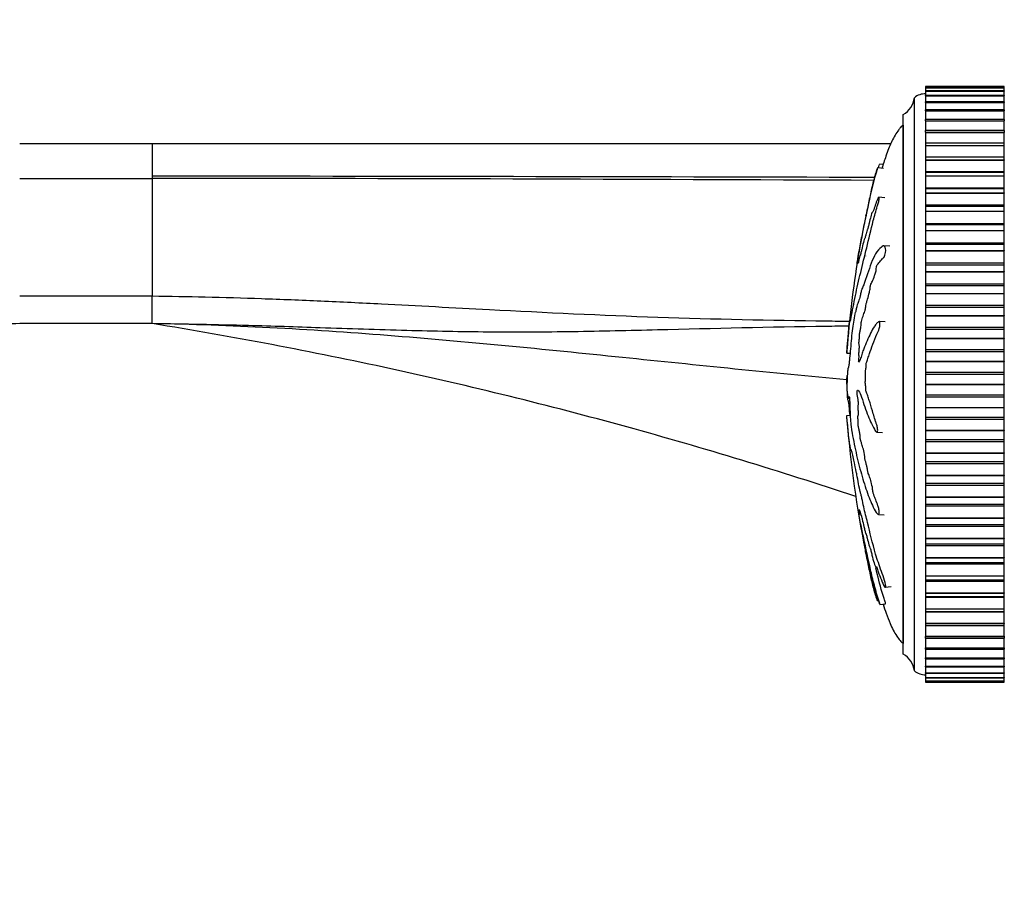
# Model space of a CAD drawing. Units: millimetres. Extents: x 0 to 1095, y 0 to 1138.
# Drawn here: x 105 to 192, y 648 to 726 of the extents above; entities that cross this region are included whole.
import ezdxf
from ezdxf import colors
from ezdxf.entities.mleader import LeaderData, LeaderLine
from ezdxf.math import Vec2, Vec3

# ---------------------------------------------------------------- set-up
doc = ezdxf.new("R2010")
doc.units = ezdxf.units.MM
doc.layers.add('DV4_Défaut', color=7, linetype='Continuous')
doc.layers.add('Défaut', color=7, linetype='Continuous')

# ---------------------------------------------------------------- blocks, each defined once
blk = doc.blocks.new('_DOT')
at = {"color": 0}
blk.add_line((0, 0), (-1, 0), dxfattribs=at)
at = {"color": 0, "const_width": 0.333}
blk.add_lwpolyline([(-0.1665, 0, 1), (0.1665, 0, 1)], format="xyb", close=True, dxfattribs=at)
blk = doc.blocks.new('SE3')
at = {"layer": 'DV4_Défaut', "color": 7, "linetype": 'Continuous'}
for p, q in [((185.269, 720.503), (185.269, 720.503)), ((185.269, 720.503), (185.269, 720.388)), ((185.269, 720.503), (192.269, 720.503)), ((185.269, 720.503), (192.269, 720.503)), ((192.269, 720.503), (185.269, 720.503)), ((185.269, 720.384), (185.269, 720.388)), ((192.269, 720.388), (185.269, 720.388)), ((185.269, 720.384), (185.269, 720.382)), ((185.269, 720.384), (192.269, 720.384)), ((185.269, 720.382), (185.269, 720.121)), ((185.269, 720.382), (192.269, 720.382)), ((192.269, 720.503), (192.269, 720.503)), ((192.269, 720.388), (192.269, 720.503)), ((192.269, 720.388), (192.269, 720.384)), ((192.269, 720.384), (192.269, 720.382)), ((192.269, 720.121), (192.269, 720.382)), ((184.269, 668.508), (184.269, 719.508)), ((185.269, 720.105), (185.269, 720.121)), ((192.269, 720.121), (185.269, 720.121)), ((185.269, 720.105), (185.269, 720.102)), ((185.269, 720.105), (192.269, 720.105)), ((185.269, 720.102), (185.269, 719.717)), ((185.269, 720.102), (192.269, 720.102)), ((185.269, 719.67), (185.269, 719.702)), ((192.269, 719.702), (185.269, 719.702)), ((185.269, 719.67), (185.269, 719.665)), ((185.269, 719.67), (192.269, 719.67)), ((185.269, 719.665), (185.269, 719.135)), ((185.269, 719.665), (192.269, 719.665)), ((192.269, 720.121), (192.269, 720.105)), ((192.269, 720.105), (192.269, 720.102)), ((192.269, 719.717), (192.269, 720.102)), ((192.269, 719.702), (192.269, 719.67)), ((192.269, 719.67), (192.269, 719.665)), ((192.269, 719.135), (192.269, 719.665)), ((185.269, 719.081), (185.269, 719.135)), ((192.269, 719.135), (185.269, 719.135)), ((185.269, 719.081), (185.269, 719.074)), ((185.269, 719.081), (192.269, 719.081)), ((185.269, 719.074), (185.269, 718.423)), ((185.269, 719.074), (192.269, 719.074)), ((192.269, 719.135), (192.269, 719.081)), ((192.269, 719.081), (192.269, 719.074)), ((192.269, 718.423), (192.269, 719.074)), ((183.269, 670.008), (183.269, 718.008)), ((185.269, 718.341), (185.269, 718.423)), ((192.269, 718.423), (185.269, 718.423)), ((185.269, 718.341), (185.269, 718.333)), ((185.269, 718.341), (192.269, 718.341)), ((185.269, 718.333), (185.269, 717.569)), ((185.269, 718.333), (192.269, 718.333)), ((192.269, 718.423), (192.269, 718.341)), ((192.269, 718.341), (192.269, 718.333)), ((192.269, 717.569), (192.269, 718.333)), ((183.259, 717.071), (183.259, 670.945)), ((183.269, 717.071), (183.259, 717.071)), ((185.269, 717.454), (185.269, 717.569)), ((192.269, 717.569), (185.269, 717.569)), ((185.269, 717.454), (185.269, 717.445)), ((185.269, 717.454), (192.269, 717.454)), ((185.269, 717.445), (185.269, 716.581)), ((185.269, 717.445), (192.269, 717.445)), ((192.269, 717.569), (192.269, 717.454)), ((192.269, 717.454), (192.269, 717.445)), ((192.269, 716.581), (192.269, 717.445)), ((185.269, 716.427), (185.269, 716.581)), ((192.269, 716.581), (185.269, 716.581)), ((185.269, 716.427), (185.269, 716.416)), ((185.269, 716.427), (192.269, 716.427)), ((185.269, 716.416), (185.269, 715.443)), ((185.269, 716.416), (192.269, 716.416)), ((192.269, 716.581), (192.269, 716.427)), ((192.269, 716.427), (192.269, 716.416)), ((192.269, 715.443), (192.269, 716.416)), ((116.439, 715.408), (104.635, 715.408)), ((182.161, 715.408), (116.439, 715.408)), ((116.439, 715.408), (116.439, 715.217)), ((116.439, 715.217), (116.439, 715.207)), ((116.439, 715.207), (116.439, 713.673)), ((185.269, 715.462), (185.269, 715.264)), ((192.269, 715.462), (185.269, 715.462)), ((185.269, 715.264), (185.269, 715.252)), ((185.269, 715.264), (192.269, 715.264)), ((185.269, 715.252), (185.269, 714.246)), ((185.269, 715.252), (192.269, 715.252)), ((192.269, 715.264), (192.269, 715.462)), ((192.269, 715.264), (192.269, 715.252)), ((192.269, 714.246), (192.269, 715.252)), ((185.269, 714.246), (185.269, 714.221)), ((185.269, 714.246), (192.269, 714.246)), ((185.269, 714.221), (185.269, 713.974)), ((192.269, 714.221), (185.269, 714.221)), ((192.269, 714.221), (192.269, 714.246)), ((192.269, 713.974), (192.269, 714.221)), ((116.439, 713.673), (116.439, 713.645)), ((116.439, 713.645), (116.439, 712.518)), ((181.484, 713.561), (181.191, 713.592)), ((185.269, 713.974), (185.269, 713.961)), ((185.269, 713.974), (192.269, 713.974)), ((185.269, 713.961), (185.269, 712.928)), ((185.269, 713.961), (192.269, 713.961)), ((192.269, 713.974), (192.269, 713.961)), ((192.269, 712.928), (192.269, 713.961)), ((116.439, 712.518), (116.439, 712.323)), ((181.51, 713.222), (181.001, 713.275)), ((185.269, 712.928), (185.269, 712.864)), ((185.269, 712.928), (192.269, 712.928)), ((185.269, 712.864), (185.269, 712.564)), ((192.269, 712.864), (185.269, 712.864)), ((185.269, 712.564), (185.269, 712.549)), ((185.269, 712.564), (192.269, 712.564)), ((185.269, 712.549), (185.269, 711.497)), ((185.269, 712.549), (192.269, 712.549)), ((192.269, 712.864), (192.269, 712.928)), ((192.269, 712.564), (192.269, 712.864)), ((192.269, 712.564), (192.269, 712.549)), ((192.269, 711.497), (192.269, 712.549)), ((104.635, 712.323), (116.439, 712.323)), ((116.439, 712.323), (116.439, 706.281)), ((185.269, 711.497), (185.269, 711.399)), ((185.269, 711.497), (192.269, 711.497)), ((185.269, 711.399), (185.269, 711.042)), ((192.269, 711.399), (185.269, 711.399)), ((185.269, 711.042), (185.269, 711.026)), ((185.269, 711.042), (192.269, 711.042)), ((185.269, 711.026), (185.269, 709.96)), ((185.269, 711.026), (192.269, 711.026)), ((192.269, 711.399), (192.269, 711.497)), ((192.269, 711.042), (192.269, 711.399)), ((192.269, 711.042), (192.269, 711.026)), ((192.269, 709.96), (192.269, 711.026)), ((181.633, 710.612), (181.115, 710.666)), ((185.269, 709.96), (185.269, 709.836)), ((185.269, 709.96), (192.269, 709.96)), ((185.269, 709.836), (185.269, 709.418)), ((192.269, 709.836), (185.269, 709.836)), ((192.269, 709.836), (192.269, 709.96)), ((192.269, 709.418), (192.269, 709.836)), ((185.269, 709.418), (185.269, 709.401)), ((185.269, 709.418), (192.269, 709.418)), ((185.269, 709.401), (185.269, 708.327)), ((185.269, 709.401), (192.269, 709.401)), ((192.269, 709.418), (192.269, 709.401)), ((192.269, 708.327), (192.269, 709.401)), ((185.269, 708.327), (185.269, 708.184)), ((185.269, 708.327), (192.269, 708.327)), ((185.269, 708.184), (185.269, 707.701)), ((192.269, 708.184), (185.269, 708.184)), ((192.269, 708.184), (192.269, 708.327)), ((192.269, 707.701), (192.269, 708.184)), ((185.269, 707.701), (185.269, 707.683)), ((185.269, 707.701), (192.269, 707.701)), ((185.269, 707.683), (185.269, 706.608)), ((185.269, 707.683), (192.269, 707.683)), ((192.269, 707.701), (192.269, 707.683)), ((192.269, 706.608), (192.269, 707.683)), ((185.269, 706.608), (185.269, 706.452)), ((185.269, 706.608), (192.269, 706.608)), ((185.269, 706.452), (185.269, 705.901)), ((192.269, 706.452), (185.269, 706.452)), ((192.269, 706.452), (192.269, 706.608)), ((192.269, 705.901), (192.269, 706.452)), ((116.439, 706.281), (116.439, 701.868)), ((182.073, 706.297), (181.556, 706.325)), ((185.269, 705.901), (185.269, 705.883)), ((185.269, 705.901), (192.269, 705.901)), ((185.269, 705.883), (185.269, 704.813)), ((185.269, 705.883), (192.269, 705.883)), ((192.269, 705.901), (192.269, 705.883)), ((192.269, 704.813), (192.269, 705.883)), ((179.394, 705.33), (179.28, 705.342)), ((179.362, 705.2), (179.28, 705.208)), ((185.269, 704.813), (185.269, 704.651)), ((185.269, 704.813), (192.269, 704.813)), ((185.269, 704.651), (185.269, 704.03)), ((185.269, 704.651), (192.269, 704.651)), ((192.269, 704.651), (192.269, 704.813)), ((192.269, 704.03), (192.269, 704.651)), ((185.269, 704.03), (185.269, 704.011)), ((185.269, 704.03), (192.269, 704.03)), ((185.269, 704.011), (185.269, 702.953)), ((185.269, 704.011), (192.269, 704.011)), ((192.269, 704.03), (192.269, 704.011)), ((192.269, 702.953), (192.269, 704.011)), ((185.269, 702.953), (185.269, 702.786)), ((185.269, 702.953), (192.269, 702.953)), ((192.269, 702.786), (192.269, 702.953)), ((185.269, 702.786), (185.269, 702.099)), ((185.269, 702.786), (192.269, 702.786)), ((185.269, 702.099), (185.269, 702.08)), ((185.269, 702.099), (192.269, 702.099)), ((185.269, 702.08), (185.269, 701.04)), ((185.269, 702.08), (192.269, 702.08)), ((192.269, 702.099), (192.269, 702.786)), ((192.269, 702.099), (192.269, 702.08)), ((192.269, 701.04), (192.269, 702.08)), ((104.635, 701.868), (116.439, 701.868)), ((116.439, 699.408), (116.439, 701.868)), ((185.269, 701.04), (185.269, 700.868)), ((185.269, 701.04), (192.269, 701.04)), ((185.269, 700.868), (185.269, 700.119)), ((185.269, 700.868), (192.269, 700.868)), ((192.269, 700.868), (192.269, 701.04)), ((192.269, 700.119), (192.269, 700.868)), ((116.439, 699.408), (104.635, 699.408)), ((181.654, 699.578), (181.147, 699.606)), ((185.269, 700.119), (185.269, 700.099)), ((185.269, 700.119), (192.269, 700.119)), ((185.269, 700.099), (185.269, 699.084)), ((185.269, 700.099), (192.269, 700.099)), ((192.269, 700.119), (192.269, 700.099)), ((192.269, 699.084), (192.269, 700.099)), ((185.269, 699.084), (185.269, 698.909)), ((185.269, 699.084), (192.269, 699.084)), ((185.269, 698.909), (185.269, 698.103)), ((185.269, 698.909), (192.269, 698.909)), ((192.269, 698.909), (192.269, 699.084)), ((192.269, 698.103), (192.269, 698.909)), ((185.269, 698.103), (185.269, 698.082)), ((185.269, 698.103), (192.269, 698.103)), ((185.269, 698.082), (185.269, 697.098)), ((185.269, 698.082), (192.269, 698.082)), ((192.269, 698.103), (192.269, 698.082)), ((192.269, 697.098), (192.269, 698.082)), ((178.25, 696.777), (178.251, 696.793)), ((178.25, 696.777), (178.539, 696.747)), ((178.251, 696.793), (178.541, 696.763)), ((185.269, 697.098), (185.269, 696.921)), ((185.269, 697.098), (192.269, 697.098)), ((185.269, 696.921), (185.269, 696.062)), ((185.269, 696.921), (192.269, 696.921)), ((192.269, 696.921), (192.269, 697.098)), ((192.269, 696.062), (192.269, 696.921)), ((185.269, 696.062), (185.269, 696.041)), ((185.269, 696.062), (192.269, 696.062)), ((185.269, 696.041), (185.269, 695.093)), ((185.269, 696.041), (192.269, 696.041)), ((192.269, 696.062), (192.269, 696.041)), ((192.269, 695.093), (192.269, 696.041)), ((185.269, 695.093), (185.269, 694.915)), ((185.269, 695.093), (192.269, 695.093)), ((192.269, 694.915), (192.269, 695.093)), ((178.25, 694.485), (178.251, 694.494)), ((178.25, 694.485), (178.288, 694.487)), ((178.251, 694.494), (178.288, 694.496)), ((185.269, 694.915), (185.269, 694.008)), ((185.269, 694.915), (192.269, 694.915)), ((192.269, 694.008), (192.269, 694.915)), ((178.25, 693.531), (178.251, 693.522)), ((185.269, 694.008), (185.269, 693.987)), ((185.269, 694.008), (192.269, 694.008)), ((185.269, 693.987), (185.269, 693.081)), ((185.269, 693.987), (192.269, 693.987)), ((192.269, 694.008), (192.269, 693.987)), ((192.269, 693.081), (192.269, 693.987)), ((178.399, 692.786), (178.497, 692.78)), ((185.269, 693.081), (185.269, 692.903)), ((185.269, 693.081), (192.269, 693.081)), ((185.269, 692.903), (185.269, 691.954)), ((185.269, 692.903), (192.269, 692.903)), ((192.269, 692.903), (192.269, 693.081)), ((192.269, 691.954), (192.269, 692.903)), ((185.269, 691.954), (185.269, 691.934)), ((185.269, 691.954), (192.269, 691.954)), ((185.269, 691.934), (185.269, 691.075)), ((185.269, 691.934), (192.269, 691.934)), ((192.269, 691.954), (192.269, 691.934)), ((192.269, 691.075), (192.269, 691.934)), ((178.25, 691.239), (178.553, 691.27)), ((185.269, 691.075), (185.269, 690.898)), ((185.269, 691.075), (192.269, 691.075)), ((185.269, 690.898), (185.269, 689.913)), ((185.269, 690.898), (192.269, 690.898)), ((192.269, 690.898), (192.269, 691.075)), ((192.269, 689.913), (192.269, 690.898)), ((180.919, 689.751), (181.426, 689.723)), ((185.269, 689.913), (185.269, 689.893)), ((185.269, 689.913), (192.269, 689.913)), ((185.269, 689.893), (185.269, 689.087)), ((185.269, 689.893), (192.269, 689.893)), ((192.269, 689.913), (192.269, 689.893)), ((192.269, 689.087), (192.269, 689.893)), ((185.269, 689.087), (185.269, 688.912)), ((185.269, 689.087), (192.269, 689.087)), ((185.269, 688.912), (185.269, 687.897)), ((185.269, 688.912), (192.269, 688.912)), ((192.269, 688.912), (192.269, 689.087)), ((192.269, 687.897), (192.269, 688.912)), ((185.269, 687.897), (185.269, 687.877)), ((185.269, 687.897), (192.269, 687.897)), ((185.269, 687.877), (185.269, 687.128)), ((185.269, 687.877), (192.269, 687.877)), ((185.269, 687.128), (185.269, 686.957)), ((185.269, 687.128), (192.269, 687.128)), ((192.269, 687.897), (192.269, 687.877)), ((192.269, 687.128), (192.269, 687.877)), ((192.269, 686.957), (192.269, 687.128)), ((185.269, 686.957), (185.269, 685.917)), ((185.269, 686.957), (192.269, 686.957)), ((192.269, 685.917), (192.269, 686.957)), ((185.269, 685.917), (185.269, 685.897)), ((185.269, 685.917), (192.269, 685.917)), ((185.269, 685.897), (185.269, 685.211)), ((185.269, 685.897), (192.269, 685.897)), ((192.269, 685.917), (192.269, 685.897)), ((192.269, 685.211), (192.269, 685.897)), ((185.269, 685.211), (185.269, 685.044)), ((185.269, 685.211), (192.269, 685.211)), ((185.269, 685.044), (185.269, 683.986)), ((185.269, 685.044), (192.269, 685.044)), ((192.269, 685.044), (192.269, 685.211)), ((192.269, 683.986), (192.269, 685.044)), ((185.269, 683.986), (185.269, 683.967)), ((185.269, 683.986), (192.269, 683.986)), ((185.269, 683.967), (185.269, 683.347)), ((185.269, 683.967), (192.269, 683.967)), ((192.269, 683.986), (192.269, 683.967)), ((192.269, 683.347), (192.269, 683.967)), ((185.269, 683.347), (185.269, 683.185)), ((185.269, 683.347), (192.269, 683.347)), ((185.269, 683.185), (185.269, 682.115)), ((185.269, 683.185), (192.269, 683.185)), ((192.269, 683.185), (192.269, 683.347)), ((192.269, 682.115), (192.269, 683.185)), ((179.338, 682.471), (179.468, 682.484)), ((179.365, 682.509), (179.46, 682.519)), ((181.07, 682.428), (181.584, 682.4)), ((185.269, 682.115), (185.269, 682.096)), ((185.269, 682.115), (192.269, 682.115)), ((185.269, 682.096), (185.269, 681.546)), ((185.269, 682.096), (192.269, 682.096)), ((192.269, 682.115), (192.269, 682.096)), ((192.269, 681.546), (192.269, 682.096)), ((185.269, 681.546), (185.269, 681.391)), ((185.269, 681.546), (192.269, 681.546)), ((185.269, 681.391), (185.269, 680.315)), ((185.269, 681.391), (192.269, 681.391)), ((192.269, 681.391), (192.269, 681.546)), ((192.269, 680.315), (192.269, 681.391)), ((185.269, 680.315), (185.269, 680.298)), ((185.269, 680.315), (192.269, 680.315)), ((185.269, 680.298), (185.269, 679.815)), ((185.269, 680.298), (192.269, 680.298)), ((192.269, 680.315), (192.269, 680.298)), ((192.269, 679.815), (192.269, 680.298)), ((185.269, 679.815), (185.269, 679.672)), ((185.269, 679.815), (192.269, 679.815)), ((185.269, 679.672), (185.269, 678.598)), ((185.269, 679.672), (192.269, 679.672)), ((192.269, 679.672), (192.269, 679.815)), ((192.269, 678.598), (192.269, 679.672)), ((185.269, 678.598), (185.269, 678.582)), ((185.269, 678.598), (192.269, 678.598)), ((185.269, 678.582), (185.269, 678.164)), ((185.269, 678.582), (192.269, 678.582)), ((192.269, 678.598), (192.269, 678.582)), ((192.269, 678.164), (192.269, 678.582)), ((180.865, 677.691), (180.928, 677.697)), ((185.269, 678.164), (185.269, 678.04)), ((185.269, 678.164), (192.269, 678.164)), ((185.269, 678.04), (185.269, 676.974)), ((185.269, 678.04), (192.269, 678.04)), ((192.269, 678.04), (192.269, 678.164)), ((192.269, 676.974), (192.269, 678.04)), ((185.269, 676.974), (185.269, 676.958)), ((185.269, 676.974), (192.269, 676.974)), ((185.269, 676.958), (185.269, 676.602)), ((185.269, 676.958), (192.269, 676.958)), ((185.269, 676.602), (185.269, 676.505)), ((185.269, 676.602), (192.269, 676.602)), ((192.269, 676.974), (192.269, 676.958)), ((192.269, 676.602), (192.269, 676.958)), ((192.269, 676.505), (192.269, 676.602)), ((181.669, 675.959), (182.189, 676.013)), ((185.269, 676.505), (185.269, 675.452)), ((185.269, 676.505), (192.269, 676.505)), ((192.269, 675.452), (192.269, 676.505)), ((185.269, 675.452), (185.269, 675.438)), ((185.269, 675.452), (192.269, 675.452)), ((185.269, 675.438), (185.269, 675.138)), ((185.269, 675.438), (192.269, 675.438)), ((185.269, 675.138), (185.269, 675.074)), ((185.269, 675.138), (192.269, 675.138)), ((185.269, 675.074), (185.269, 674.042)), ((185.269, 675.074), (192.269, 675.074)), ((192.269, 675.452), (192.269, 675.438)), ((192.269, 675.138), (192.269, 675.438)), ((192.269, 675.074), (192.269, 675.138)), ((192.269, 674.042), (192.269, 675.074)), ((181.001, 674.741), (181.05, 674.746)), ((181.191, 674.424), (181.7, 674.477)), ((185.269, 674.042), (185.269, 674.028)), ((185.269, 674.042), (192.269, 674.042)), ((185.269, 674.028), (185.269, 673.782)), ((185.269, 674.028), (192.269, 674.028)), ((192.269, 674.042), (192.269, 674.028)), ((192.269, 673.782), (192.269, 674.028)), ((185.269, 673.782), (185.269, 673.757)), ((185.269, 673.782), (192.269, 673.782)), ((185.269, 673.757), (185.269, 672.752)), ((185.269, 673.757), (192.269, 673.757)), ((192.269, 673.757), (192.269, 673.782)), ((192.269, 672.752), (192.269, 673.757)), ((185.269, 672.752), (185.269, 672.739)), ((185.269, 672.752), (192.269, 672.752)), ((185.269, 672.739), (185.269, 672.542)), ((185.269, 672.739), (192.269, 672.739)), ((185.269, 672.542), (185.269, 671.589)), ((185.269, 672.542), (192.269, 672.542)), ((192.269, 672.752), (192.269, 672.739)), ((192.269, 672.542), (192.269, 672.739)), ((192.269, 671.589), (192.269, 672.542)), ((185.269, 671.589), (185.269, 671.578)), ((185.269, 671.589), (192.269, 671.589)), ((185.269, 671.425), (185.269, 671.578)), ((185.269, 671.578), (192.269, 671.578)), ((185.269, 671.425), (185.269, 670.562)), ((185.269, 671.425), (192.269, 671.425)), ((192.269, 671.589), (192.269, 671.578)), ((192.269, 671.578), (192.269, 671.425)), ((192.269, 670.562), (192.269, 671.425)), ((183.259, 670.945), (183.269, 670.945)), ((185.269, 670.562), (185.269, 670.552)), ((185.269, 670.562), (192.269, 670.562)), ((185.269, 670.437), (185.269, 670.552)), ((185.269, 670.552), (192.269, 670.552)), ((185.269, 670.437), (185.269, 669.675)), ((185.269, 670.437), (192.269, 670.437)), ((192.269, 670.562), (192.269, 670.552)), ((192.269, 670.552), (192.269, 670.437)), ((192.269, 669.675), (192.269, 670.437)), ((185.269, 669.675), (185.269, 669.667)), ((185.269, 669.675), (192.269, 669.675)), ((185.269, 669.586), (185.269, 669.667)), ((185.269, 669.667), (192.269, 669.667)), ((185.269, 669.586), (185.269, 668.935)), ((185.269, 669.586), (192.269, 669.586)), ((192.269, 669.675), (192.269, 669.667)), ((192.269, 669.667), (192.269, 669.586)), ((192.269, 668.935), (192.269, 669.586)), ((185.269, 668.935), (185.269, 668.928)), ((185.269, 668.935), (192.269, 668.935)), ((185.269, 668.875), (185.269, 668.928)), ((185.269, 668.928), (192.269, 668.928)), ((185.269, 668.875), (185.269, 668.346)), ((185.269, 668.875), (192.269, 668.875)), ((192.269, 668.935), (192.269, 668.928)), ((192.269, 668.928), (192.269, 668.875)), ((192.269, 668.346), (192.269, 668.875)), ((185.269, 668.346), (185.269, 668.341)), ((185.269, 668.346), (192.269, 668.346)), ((185.269, 668.309), (185.269, 668.341)), ((185.269, 668.341), (192.269, 668.341)), ((185.269, 668.309), (192.269, 668.309)), ((185.269, 668.296), (185.269, 667.911)), ((185.269, 667.911), (185.269, 667.907)), ((185.269, 667.911), (192.269, 667.911)), ((185.269, 667.892), (185.269, 667.907)), ((185.269, 667.907), (192.269, 667.907)), ((185.269, 667.892), (185.269, 667.632)), ((185.269, 667.892), (192.269, 667.892)), ((192.269, 668.346), (192.269, 668.341)), ((192.269, 668.341), (192.269, 668.309)), ((192.269, 667.911), (192.269, 668.296)), ((192.269, 667.911), (192.269, 667.907)), ((192.269, 667.907), (192.269, 667.892)), ((192.269, 667.632), (192.269, 667.892)), ((185.269, 667.632), (185.269, 667.63)), ((185.269, 667.632), (192.269, 667.632)), ((185.269, 667.626), (185.269, 667.63)), ((185.269, 667.63), (192.269, 667.63)), ((185.269, 667.626), (185.269, 667.513)), ((185.269, 667.626), (192.269, 667.626)), ((185.269, 667.513), (185.269, 667.513)), ((185.269, 667.513), (192.269, 667.513)), ((185.269, 667.513), (192.269, 667.513)), ((185.269, 667.512), (192.269, 667.512)), ((192.269, 667.632), (192.269, 667.63)), ((192.269, 667.63), (192.269, 667.626)), ((192.269, 667.513), (192.269, 667.626)), ((192.269, 667.513), (192.269, 667.513))]:
    blk.add_line(p, q, dxfattribs=at)
for centre, radius, start, end in [((182.284, 719.748), 2, 299.52172, 353.09815), ((185.268, 718.258), 1.6, 89.95523, 128.62486), ((268.077, 690.525), 90.047, 168.27157, 170.47715), ((268.077, 690.525), 90.047, 170.53028, 175.85768), ((105.021, 679.407), 20.001, 90.0003, 106.60104), ((267.147, 697.331), 89.105, 184.30189, 191.69421), ((182.284, 668.268), 2, 6.90185, 60.47828), ((185.268, 669.758), 1.6, 231.37514, 270.04477)]:
    blk.add_arc(centre, radius, start, end, dxfattribs=at)
for points, knots in [([(183.259, 717.071), (183.231, 717.051), (183.176, 717.013), (183.088, 716.913), (182.953, 716.761), (182.732, 716.465), (182.462, 716.039), (182.195, 715.504), (181.953, 714.93), (181.737, 714.336), (181.596, 713.909), (181.53, 713.697), (181.525, 713.681)], [0, 0, 0, 0, 0.024775, 0.054946, 0.101804, 0.184166, 0.342139, 0.494127, 0.649332, 0.827375, 0.986845, 1, 1, 1, 1]), ([(181.05, 713.276), (181.081, 713.359), (181.111, 713.435), (181.162, 713.549), (181.181, 713.582), (181.19, 713.585)], [0, 0, 0, 0, 0.553551, 0.553551, 1, 1, 1, 1]), ([(181.52, 713.682), (181.501, 713.623), (181.455, 713.475), (181.41, 713.326), (181.384, 713.236)], [0, 0, 0, 0, 0.398463, 1, 1, 1, 1]), ([(179.159, 704.701), (179.161, 704.715), (179.166, 704.751), (179.191, 704.909), (179.215, 705.055), (179.324, 705.707), (179.415, 706.215), (179.593, 707.152), (179.682, 707.589), (179.868, 708.479), (179.966, 708.931), (180.265, 710.311), (180.455, 711.278), (180.774, 712.453), (180.845, 712.693), (180.938, 713.018), (180.957, 713.083), (180.99, 713.206), (181.006, 713.269), (181.001, 713.28), (180.99, 713.259), (180.972, 713.226), (180.962, 713.204), (180.92, 713.094), (180.885, 712.987), (180.825, 712.799), (180.795, 712.706), (180.711, 712.423), (180.658, 712.232), (180.506, 711.649), (180.415, 711.241), (180.275, 710.584), (180.228, 710.361), (180.136, 709.923), (180.091, 709.709), (180.02, 709.367), (179.994, 709.238), (179.961, 709.08), (179.953, 709.039), (179.951, 709.036), (179.955, 709.054), (179.941, 708.987), (179.923, 708.901), (179.909, 708.829)], [0, 0, 0, 0, 0.010863, 0.010863, 0.035673, 0.035673, 0.134911, 0.134911, 0.23415, 0.23415, 0.333388, 0.333388, 0.531865, 0.531865, 0.581484, 0.581484, 0.593889, 0.593889, 0.606293, 0.606293, 0.618698, 0.618698, 0.631103, 0.631103, 0.655912, 0.655912, 0.680722, 0.680722, 0.730341, 0.730341, 0.82958, 0.82958, 0.879199, 0.879199, 0.928818, 0.928818, 0.953627, 0.953627, 0.966032, 0.966032, 0.978437, 0.978437, 1, 1, 1, 1]), ([(178.251, 696.793), (178.265, 696.991), (178.281, 697.192), (178.314, 697.601), (178.33, 697.783), (178.367, 698.197), (178.388, 698.434), (178.418, 698.778), (178.428, 698.893), (178.448, 699.12), (178.458, 699.229), (178.48, 699.463), (178.496, 699.598), (178.506, 699.642), (178.505, 699.599), (178.513, 699.608), (178.519, 699.636), (178.53, 699.655), (178.533, 699.64), (178.552, 699.569), (178.592, 699.706), (178.693, 700.18), (178.754, 700.547), (178.88, 701.22), (178.946, 701.557), (179.158, 702.574), (179.315, 703.26), (179.657, 704.671), (179.841, 705.396), (180.215, 706.926), (180.391, 707.754), (180.713, 708.986), (180.834, 709.402), (181, 709.954), (181.034, 710.064), (181.097, 710.299), (181.125, 710.423), (181.144, 710.606), (181.137, 710.665), (181.092, 710.666), (181.059, 710.62), (180.958, 710.436), (180.888, 710.254), (180.76, 709.901), (180.7, 709.717), (180.616, 709.457), (180.587, 709.359), (180.552, 709.323), (180.543, 709.353), (180.486, 709.269), (180.433, 709.085), (180.337, 708.734), (180.288, 708.537), (180.214, 708.229), (180.19, 708.123), (180.14, 707.921), (180.113, 707.806), (180.089, 707.774), (180.083, 707.775), (180.063, 707.725), (180.051, 707.681), (180.015, 707.547), (179.992, 707.468), (179.947, 707.326), (179.922, 707.223), (179.884, 707.06), (179.87, 707.003), (179.854, 706.977), (179.851, 706.995), (179.819, 706.977), (179.773, 706.826), (179.677, 706.439), (179.627, 706.204), (179.558, 705.908), (179.537, 705.834), (179.502, 705.68), (179.49, 705.615), (179.466, 705.502), (179.452, 705.443), (179.453, 705.485), (179.451, 705.493), (179.449, 705.494)], [0, 0, 0, 0, 0.025541, 0.025541, 0.051082, 0.051082, 0.076624, 0.076624, 0.089394, 0.089394, 0.102165, 0.102165, 0.114935, 0.114935, 0.127706, 0.127706, 0.140477, 0.140477, 0.153247, 0.153247, 0.204329, 0.204329, 0.255412, 0.255412, 0.306494, 0.306494, 0.408659, 0.408659, 0.510824, 0.510824, 0.612988, 0.612988, 0.664071, 0.664071, 0.676841, 0.676841, 0.689612, 0.689612, 0.702383, 0.702383, 0.715153, 0.715153, 0.740694, 0.740694, 0.766236, 0.766236, 0.779006, 0.779006, 0.791777, 0.791777, 0.817318, 0.817318, 0.842859, 0.842859, 0.85563, 0.85563, 0.8684, 0.8684, 0.874786, 0.874786, 0.881171, 0.881171, 0.893942, 0.893942, 0.906712, 0.906712, 0.913097, 0.913097, 0.919483, 0.919483, 0.945024, 0.945024, 0.970565, 0.970565, 0.983336, 0.983336, 0.989721, 0.989721, 0.996106, 0.996106, 1, 1, 1, 1]), ([(178.251, 693.522), (178.265, 693.416), (178.281, 693.314), (178.314, 693.126), (178.33, 692.984), (178.367, 692.807), (178.388, 692.777), (178.418, 692.792), (178.428, 692.808), (178.448, 692.857), (178.458, 692.903), (178.48, 692.912), (178.496, 692.836), (178.506, 692.594), (178.505, 692.472), (178.513, 692.23), (178.519, 692.109), (178.53, 691.867), (178.533, 691.745), (178.552, 691.137), (178.592, 690.656), (178.693, 689.821), (178.754, 689.506), (178.88, 688.84), (178.946, 688.508), (179.158, 687.521), (179.315, 686.874), (179.657, 685.642), (179.841, 685.054), (180.215, 683.982), (180.391, 683.522), (180.713, 682.846), (180.834, 682.632), (181, 682.465), (181.034, 682.433), (181.097, 682.424), (181.125, 682.459), (181.144, 682.625), (181.137, 682.744), (181.092, 682.986), (181.059, 683.101), (180.958, 683.402), (180.888, 683.559), (180.76, 683.873), (180.7, 684.024), (180.616, 684.271), (180.587, 684.357), (180.552, 684.595), (180.543, 684.722), (180.486, 685.081), (180.433, 685.272), (180.337, 685.609), (180.288, 685.752), (180.214, 685.952), (180.19, 686.013), (180.14, 686.151), (180.113, 686.226), (180.089, 686.411), (180.083, 686.475), (180.063, 686.591), (180.051, 686.638), (180.015, 686.769), (179.992, 686.866), (179.947, 687.074), (179.922, 687.149), (179.884, 687.253), (179.87, 687.297), (179.854, 687.424), (179.851, 687.492), (179.819, 687.821), (179.773, 688.058), (179.677, 688.403), (179.627, 688.518), (179.558, 688.767), (179.537, 688.878), (179.502, 688.995), (179.49, 689.014), (179.466, 689.076), (179.452, 689.132), (179.453, 689.315), (179.437, 689.455), (179.404, 689.696), (179.383, 689.793), (179.342, 689.985), (179.323, 690.09), (179.292, 690.214), (179.279, 690.243), (179.265, 690.365), (179.274, 690.418), (179.276, 690.603), (179.263, 690.748), (179.245, 690.939), (179.237, 690.999), (179.227, 691.093), (179.225, 691.135), (179.234, 691.163), (179.239, 691.164), (179.255, 691.179), (179.265, 691.199), (179.279, 691.283), (179.282, 691.348), (179.284, 691.543), (179.281, 691.686), (179.262, 691.876), (179.254, 691.937), (179.249, 692.074), (179.263, 692.093), (179.284, 692.231), (179.285, 692.393), (179.261, 692.64), (179.241, 692.725), (179.204, 692.897), (179.186, 692.981), (179.164, 693.139), (179.158, 693.204), (179.159, 693.338), (179.165, 693.401), (179.191, 693.515), (179.215, 693.497), (179.324, 693.405), (179.415, 693.275), (179.593, 692.803), (179.682, 692.494), (179.868, 691.921), (179.966, 691.65), (180.265, 690.882), (180.455, 690.453), (180.774, 689.889), (180.845, 689.755), (180.938, 689.75), (180.957, 689.76), (180.99, 689.81), (181.006, 689.858), (181.001, 689.994), (180.99, 690.06), (180.972, 690.191), (180.962, 690.257), (180.92, 690.419), (180.885, 690.496), (180.825, 690.676), (180.795, 690.766), (180.711, 691.036), (180.658, 691.215), (180.506, 691.738), (180.415, 692.064), (180.275, 692.488), (180.228, 692.622), (180.136, 692.905), (180.091, 693.054), (180.02, 693.246), (179.994, 693.288), (179.961, 693.405), (179.953, 693.466), (179.951, 693.599), (179.955, 693.668), (179.939, 693.853), (179.918, 693.942), (179.895, 694.102), (179.889, 694.172), (179.901, 694.293), (179.908, 694.353), (179.921, 694.544), (179.931, 694.688), (179.914, 694.863), (179.906, 694.916), (179.898, 695.041), (179.903, 695.113), (179.926, 695.283), (179.946, 695.385), (179.97, 695.557), (179.975, 695.623), (179.977, 695.755), (179.978, 695.827), (180.006, 695.978), (180.032, 696.036), (180.08, 696.161), (180.104, 696.231), (180.174, 696.449), (180.22, 696.6), (180.365, 697.004), (180.461, 697.264), (180.671, 697.876), (180.788, 698.179), (180.994, 698.631), (181.073, 698.76), (181.173, 699.07), (181.197, 699.206), (181.195, 699.394), (181.194, 699.458), (181.181, 699.57), (181.165, 699.607), (181.103, 699.604), (181.06, 699.552), (180.981, 699.484), (180.943, 699.447), (180.833, 699.332), (180.765, 699.248), (180.574, 698.972), (180.466, 698.76), (180.157, 698.114), (179.952, 697.663), (179.711, 697.041), (179.663, 696.912), (179.572, 696.622), (179.528, 696.46), (179.44, 696.18), (179.394, 696.068), (179.337, 695.987), (179.325, 695.966), (179.309, 695.977), (179.303, 695.998), (179.306, 696.065), (179.31, 696.093), (179.328, 696.24), (179.343, 696.384), (179.336, 696.565), (179.33, 696.616), (179.319, 696.676), (179.313, 696.693), (179.318, 696.758), (179.322, 696.787), (179.341, 696.934), (179.356, 697.054), (179.371, 697.321), (179.371, 697.467), (179.349, 697.579), (179.339, 697.594), (179.325, 697.669), (179.333, 697.75), (179.354, 697.936), (179.37, 698.059), (179.386, 698.258), (179.39, 698.326), (179.389, 698.419), (179.387, 698.447), (179.391, 698.514), (179.397, 698.54), (179.422, 698.675), (179.444, 698.773), (179.487, 698.975), (179.511, 699.092), (179.524, 699.292), (179.523, 699.353), (179.526, 699.482), (179.54, 699.538), (179.575, 699.676), (179.599, 699.759), (179.674, 700), (179.724, 700.151), (179.801, 700.374), (179.827, 700.447), (179.879, 700.592), (179.907, 700.677), (179.938, 700.876), (179.944, 700.949), (179.955, 701.09), (179.964, 701.17), (180.006, 701.286), (180.034, 701.367), (180.117, 701.637), (180.171, 701.842), (180.252, 702.139), (180.282, 702.238), (180.322, 702.507), (180.335, 702.664), (180.388, 702.882), (180.418, 702.941), (180.476, 703.052), (180.505, 703.106), (180.597, 703.302), (180.662, 703.473), (180.763, 703.778), (180.798, 703.884), (180.847, 704.072), (180.861, 704.142), (180.879, 704.283), (180.88, 704.348), (180.886, 704.448), (180.889, 704.483), (180.903, 704.553), (180.914, 704.575), (180.944, 704.62), (180.964, 704.634), (181.025, 704.696), (181.068, 704.748), (181.203, 704.924), (181.301, 705.066), (181.456, 705.212), (181.509, 705.243), (181.623, 705.421), (181.669, 705.581), (181.738, 706.004), (181.702, 706.234), (181.539, 706.368), (181.429, 706.292), (181.138, 706.071), (180.967, 705.867), (180.525, 705.137), (180.317, 704.493), (179.978, 703.489), (179.865, 703.133), (179.704, 702.722), (179.653, 702.629), (179.575, 702.433), (179.549, 702.348), (179.496, 702.123), (179.47, 701.995), (179.393, 701.671), (179.342, 701.513), (179.242, 701.238), (179.195, 701.137), (179.123, 700.874), (179.099, 700.766), (179.064, 700.592), (179.053, 700.533), (179.03, 700.44), (179.018, 700.413), (178.96, 700.271), (178.918, 699.967), (178.834, 699.463), (178.793, 699.234), (178.716, 698.722), (178.683, 698.409), (178.631, 697.783), (178.609, 697.465), (178.556, 696.863), (178.522, 696.621), (178.482, 696.207), (178.47, 696.06), (178.445, 695.785), (178.431, 695.653), (178.402, 695.517), (178.387, 695.498), (178.36, 695.422), (178.346, 695.361), (178.321, 695.159), (178.309, 695.026), (178.294, 694.724), (178.292, 694.546), (178.281, 694.315), (178.275, 694.272), (178.267, 694.144), (178.267, 694.05), (178.262, 693.898), (178.258, 693.833), (178.252, 693.694), (178.251, 693.613), (178.25, 693.531)], [0, 0, 0, 0, 0.007813, 0.007813, 0.015625, 0.015625, 0.023438, 0.023438, 0.027344, 0.027344, 0.03125, 0.03125, 0.035156, 0.035156, 0.039063, 0.039063, 0.042969, 0.042969, 0.046875, 0.046875, 0.0625, 0.0625, 0.078125, 0.078125, 0.09375, 0.09375, 0.125, 0.125, 0.15625, 0.15625, 0.1875, 0.1875, 0.203125, 0.203125, 0.207031, 0.207031, 0.210938, 0.210938, 0.214844, 0.214844, 0.21875, 0.21875, 0.226563, 0.226563, 0.234375, 0.234375, 0.238281, 0.238281, 0.242188, 0.242188, 0.25, 0.25, 0.257813, 0.257813, 0.261719, 0.261719, 0.265625, 0.265625, 0.267578, 0.267578, 0.269531, 0.269531, 0.273438, 0.273438, 0.277344, 0.277344, 0.279297, 0.279297, 0.28125, 0.28125, 0.289063, 0.289063, 0.296875, 0.296875, 0.300781, 0.300781, 0.302734, 0.302734, 0.304688, 0.304688, 0.308594, 0.308594, 0.3125, 0.3125, 0.316406, 0.316406, 0.318359, 0.318359, 0.320313, 0.320313, 0.324219, 0.324219, 0.326172, 0.326172, 0.327148, 0.327148, 0.328125, 0.328125, 0.330078, 0.330078, 0.332031, 0.332031, 0.335938, 0.335938, 0.337891, 0.337891, 0.339844, 0.339844, 0.34375, 0.34375, 0.347656, 0.347656, 0.351563, 0.351563, 0.353516, 0.353516, 0.355469, 0.355469, 0.359375, 0.359375, 0.375, 0.375, 0.390625, 0.390625, 0.40625, 0.40625, 0.4375, 0.4375, 0.445313, 0.445313, 0.447266, 0.447266, 0.449219, 0.449219, 0.451172, 0.451172, 0.453125, 0.453125, 0.457031, 0.457031, 0.460938, 0.460938, 0.46875, 0.46875, 0.484375, 0.484375, 0.492188, 0.492188, 0.5, 0.5, 0.503906, 0.503906, 0.505859, 0.505859, 0.507813, 0.507813, 0.511719, 0.511719, 0.513672, 0.513672, 0.515625, 0.515625, 0.519531, 0.519531, 0.521484, 0.521484, 0.523438, 0.523438, 0.527344, 0.527344, 0.529297, 0.529297, 0.53125, 0.53125, 0.535156, 0.535156, 0.539063, 0.539063, 0.546875, 0.546875, 0.5625, 0.5625, 0.578125, 0.578125, 0.585938, 0.585938, 0.589844, 0.589844, 0.591797, 0.591797, 0.59375, 0.59375, 0.597656, 0.597656, 0.601563, 0.601563, 0.609375, 0.609375, 0.625, 0.625, 0.65625, 0.65625, 0.664063, 0.664063, 0.671875, 0.671875, 0.679688, 0.679688, 0.681641, 0.681641, 0.682617, 0.682617, 0.683594, 0.683594, 0.6875, 0.6875, 0.689453, 0.689453, 0.69043, 0.69043, 0.691406, 0.691406, 0.695313, 0.695313, 0.699219, 0.699219, 0.701172, 0.701172, 0.703125, 0.703125, 0.707031, 0.707031, 0.708984, 0.708984, 0.709961, 0.709961, 0.710938, 0.710938, 0.714844, 0.714844, 0.71875, 0.71875, 0.720703, 0.720703, 0.722656, 0.722656, 0.726563, 0.726563, 0.734375, 0.734375, 0.738281, 0.738281, 0.742188, 0.742188, 0.744141, 0.744141, 0.746094, 0.746094, 0.75, 0.75, 0.757813, 0.757813, 0.761719, 0.761719, 0.765625, 0.765625, 0.769531, 0.769531, 0.773438, 0.773438, 0.78125, 0.78125, 0.785156, 0.785156, 0.787109, 0.787109, 0.789063, 0.789063, 0.790039, 0.790039, 0.791016, 0.791016, 0.792969, 0.792969, 0.796875, 0.796875, 0.804688, 0.804688, 0.808594, 0.808594, 0.8125, 0.8125, 0.820313, 0.820313, 0.828125, 0.828125, 0.84375, 0.84375, 0.875, 0.875, 0.890625, 0.890625, 0.898438, 0.898438, 0.902344, 0.902344, 0.90625, 0.90625, 0.914063, 0.914063, 0.921875, 0.921875, 0.925781, 0.925781, 0.927734, 0.927734, 0.929688, 0.929688, 0.9375, 0.9375, 0.945313, 0.945313, 0.953125, 0.953125, 0.960938, 0.960938, 0.96875, 0.96875, 0.972656, 0.972656, 0.976563, 0.976563, 0.980469, 0.980469, 0.984375, 0.984375, 0.988281, 0.988281, 0.992188, 0.992188, 0.994141, 0.994141, 0.996094, 0.996094, 0.998047, 0.998047, 1, 1, 1, 1]), ([(179.443, 705.489), (179.437, 705.479), (179.429, 705.457), (179.404, 705.38), (179.383, 705.288), (179.342, 705.112), (179.323, 705.033), (179.292, 704.882), (179.279, 704.816), (179.265, 704.765), (179.274, 704.84), (179.275, 704.879), (179.274, 704.886), (179.272, 704.888)], [0, 0, 0, 0, 0.1305974, 0.1305974, 0.3949743, 0.3949743, 0.6593513, 0.6593513, 0.7915398, 0.7915398, 0.9237283, 0.9237283, 1, 1, 1, 1]), ([(179.275, 705.327), (179.275, 705.324), (179.274, 705.32), (179.261, 705.262), (179.241, 705.15), (179.204, 704.947), (179.186, 704.842), (179.164, 704.724), (179.159, 704.695), (179.158, 704.695)], [0, 0, 0, 0, 0.0276826, 0.0276826, 0.4258453, 0.4258453, 0.824008, 0.824008, 1, 1, 1, 1]), ([(179.227, 704.758), (179.227, 704.759), (179.227, 704.767), (179.234, 704.814), (179.239, 704.849), (179.255, 704.949), (179.265, 705.015), (179.279, 705.123), (179.282, 705.155), (179.283, 705.193), (179.283, 705.205), (179.281, 705.207)], [0, 0, 0, 0, 0.06888, 0.06888, 0.20175, 0.20175, 0.467491, 0.467491, 0.733232, 0.733232, 1, 1, 1, 1]), ([(179.251, 705.111), (179.252, 705.127), (179.264, 705.202), (179.28, 705.312), (179.283, 705.346), (179.28, 705.344)], [0, 0, 0, 0, 0.389908, 0.389908, 1, 1, 1, 1]), ([(179.955, 705.408), (179.954, 705.407), (179.954, 705.409), (179.953, 705.429), (179.952, 705.437), (179.949, 705.438)], [0, 0, 0, 0, 0.214526, 0.214526, 1, 1, 1, 1]), ([(116.439, 701.868), (118.009, 701.844), (121.247, 701.793), (126.248, 701.641), (131.477, 701.439), (138.24, 701.098), (148.235, 700.56), (161.43, 699.912), (172.119, 699.699), (177.804, 699.63), (178.487, 699.622)], [0, 0, 0, 0, 0.075865, 0.156426, 0.241692, 0.328733, 0.483572, 0.725365, 0.966971, 1, 1, 1, 1]), ([(178.251, 694.402), (171.601, 695.008), (157.986, 696.442), (137.38, 698.494), (123.422, 699.288), (116.439, 699.408)], [0, 0, 0, 0, 0.323469, 0.661735, 1, 1, 1, 1]), ([(179.051, 684.019), (172.315, 686.264), (158.621, 690.426), (137.722, 695.572), (123.554, 698.257), (116.439, 699.408)], [0, 0, 0, 0, 0.330015, 0.665008, 1, 1, 1, 1]), ([(178.442, 699.185), (177.769, 699.176), (172.086, 699.1), (163.89, 698.909), (153.869, 698.654), (146.436, 698.621), (138.941, 698.773), (131.824, 699.015), (124.276, 699.269), (119.297, 699.357), (116.446, 699.408)], [0, 0, 0, 0, 0.032474, 0.274562, 0.395962, 0.51738, 0.634644, 0.759335, 0.862203, 1, 1, 1, 1]), ([(178.265, 697.041), (178.265, 697.037), (178.264, 697.033), (178.262, 696.993), (178.258, 696.935), (178.252, 696.836), (178.251, 696.806), (178.25, 696.777)], [0, 0, 0, 0, 0.058329, 0.058329, 0.529165, 0.529165, 1, 1, 1, 1]), ([(178.265, 694.012), (178.265, 694.022), (178.264, 694.032), (178.262, 694.118), (178.258, 694.183), (178.252, 694.322), (178.251, 694.403), (178.25, 694.485)], [0, 0, 0, 0, 0.058862, 0.058862, 0.529431, 0.529431, 1, 1, 1, 1]), ([(178.251, 694.494), (178.265, 694.6), (178.281, 694.702), (178.298, 694.802), (178.299, 694.808), (178.3, 694.814)], [0, 0, 0, 0, 0.941681, 0.941681, 1, 1, 1, 1]), ([(178.539, 691.272), (178.524, 691.404), (178.508, 691.533), (178.482, 691.809), (178.47, 691.956), (178.445, 692.231), (178.431, 692.363), (178.402, 692.499), (178.387, 692.518), (178.36, 692.594), (178.346, 692.655), (178.321, 692.857), (178.309, 692.99), (178.301, 693.155), (178.3, 693.169), (178.3, 693.183)], [0, 0, 0, 0, 0.163876, 0.163876, 0.328061, 0.328061, 0.492246, 0.492246, 0.656431, 0.656431, 0.820616, 0.820616, 0.984801, 0.984801, 1, 1, 1, 1]), ([(179.365, 682.509), (179.371, 682.51), (179.37, 682.555), (179.349, 682.711), (179.339, 682.779), (179.325, 682.889), (179.333, 682.867), (179.354, 682.799), (179.37, 682.746), (179.386, 682.723), (179.39, 682.727), (179.389, 682.766), (179.387, 682.791), (179.391, 682.794), (179.397, 682.766), (179.422, 682.67), (179.444, 682.58), (179.487, 682.409), (179.511, 682.314), (179.524, 682.33), (179.523, 682.364), (179.526, 682.405), (179.54, 682.349), (179.575, 682.204), (179.599, 682.1), (179.674, 681.782), (179.724, 681.564), (179.801, 681.233), (179.827, 681.122), (179.879, 680.9), (179.907, 680.784), (179.938, 680.714), (179.944, 680.718), (179.955, 680.726), (179.964, 680.718), (180.006, 680.542), (180.034, 680.427), (180.117, 680.107), (180.171, 679.914), (180.252, 679.616), (180.282, 679.504), (180.322, 679.428), (180.335, 679.447), (180.388, 679.272), (180.418, 679.139), (180.476, 678.883), (180.505, 678.754), (180.597, 678.386), (180.662, 678.165), (180.763, 677.887), (180.798, 677.793), (180.847, 677.703), (180.861, 677.685), (180.879, 677.7), (180.88, 677.735), (180.886, 677.774), (180.889, 677.787), (180.903, 677.773), (180.914, 677.741), (180.944, 677.65), (180.964, 677.581), (181.025, 677.386), (181.068, 677.259), (181.203, 676.893), (181.301, 676.664), (181.456, 676.293), (181.509, 676.161), (181.623, 675.96), (181.669, 675.942), (181.738, 676.036), (181.702, 676.284), (181.539, 676.832), (181.429, 677.102), (181.138, 677.885), (180.967, 678.401), (180.525, 679.885), (180.317, 680.815), (179.978, 682.17), (179.865, 682.609), (179.704, 683.342), (179.653, 683.613), (179.575, 683.985), (179.549, 684.099), (179.496, 684.283), (179.47, 684.361), (179.393, 684.648), (179.342, 684.895), (179.242, 685.423), (179.195, 685.707), (179.123, 686.072), (179.099, 686.181), (179.064, 686.327), (179.053, 686.376), (179.03, 686.496), (179.018, 686.574), (178.96, 686.961), (178.918, 687.09), (178.834, 687.448), (178.793, 687.661), (178.716, 688.009), (178.683, 688.098), (178.631, 688.189), (178.609, 688.214), (178.556, 688.418), (178.522, 688.645), (178.482, 688.886), (178.47, 688.952), (178.445, 689.116), (178.431, 689.22), (178.402, 689.505), (178.387, 689.67), (178.36, 689.984), (178.346, 690.132), (178.321, 690.399), (178.309, 690.51), (178.294, 690.648), (178.292, 690.643), (178.281, 690.758), (178.275, 690.838), (178.267, 690.946), (178.267, 690.951), (178.262, 691.023), (178.258, 691.081), (178.252, 691.18), (178.251, 691.21), (178.25, 691.239)], [0, 0, 0, 0, 0.011862, 0.011862, 0.018278, 0.018278, 0.024695, 0.024695, 0.037528, 0.037528, 0.043944, 0.043944, 0.047153, 0.047153, 0.050361, 0.050361, 0.063194, 0.063194, 0.076027, 0.076027, 0.082443, 0.082443, 0.08886, 0.08886, 0.101693, 0.101693, 0.127359, 0.127359, 0.140192, 0.140192, 0.153025, 0.153025, 0.159441, 0.159441, 0.165858, 0.165858, 0.17869, 0.17869, 0.204356, 0.204356, 0.217189, 0.217189, 0.230022, 0.230022, 0.242855, 0.242855, 0.255688, 0.255688, 0.281354, 0.281354, 0.294187, 0.294187, 0.300604, 0.300604, 0.30702, 0.30702, 0.310228, 0.310228, 0.313437, 0.313437, 0.319853, 0.319853, 0.332686, 0.332686, 0.358352, 0.358352, 0.371185, 0.371185, 0.384018, 0.384018, 0.409684, 0.409684, 0.43535, 0.43535, 0.486682, 0.486682, 0.589345, 0.589345, 0.640677, 0.640677, 0.666343, 0.666343, 0.679176, 0.679176, 0.692009, 0.692009, 0.717675, 0.717675, 0.743341, 0.743341, 0.756174, 0.756174, 0.76259, 0.76259, 0.769007, 0.769007, 0.794673, 0.794673, 0.820339, 0.820339, 0.846004, 0.846004, 0.87167, 0.87167, 0.897336, 0.897336, 0.910169, 0.910169, 0.923002, 0.923002, 0.935835, 0.935835, 0.948668, 0.948668, 0.961501, 0.961501, 0.974334, 0.974334, 0.980751, 0.980751, 0.987167, 0.987167, 0.993584, 0.993584, 1, 1, 1, 1]), ([(179.339, 682.469), (179.339, 682.471), (179.339, 682.478), (179.336, 682.519), (179.33, 682.564), (179.319, 682.645), (179.313, 682.684), (179.318, 682.667), (179.322, 682.653), (179.339, 682.584), (179.353, 682.529), (179.361, 682.514)], [0, 0, 0, 0, 0.111817, 0.111817, 0.34644, 0.34644, 0.463752, 0.463752, 0.581064, 0.581064, 1, 1, 1, 1]), ([(181.002, 674.74), (180.997, 674.742), (180.989, 674.76), (180.972, 674.79), (180.962, 674.812), (180.92, 674.922), (180.885, 675.029), (180.825, 675.217), (180.795, 675.31), (180.711, 675.593), (180.658, 675.784), (180.506, 676.367), (180.415, 676.775), (180.275, 677.432), (180.228, 677.655), (180.136, 678.093), (180.091, 678.307), (180.02, 678.649), (179.994, 678.778), (179.961, 678.936), (179.953, 678.977), (179.951, 678.98), (179.955, 678.962), (179.939, 679.035), (179.918, 679.142), (179.895, 679.257), (179.889, 679.288), (179.901, 679.229), (179.908, 679.199), (179.921, 679.136), (179.931, 679.089), (179.914, 679.188), (179.906, 679.232), (179.898, 679.28), (179.903, 679.26), (179.926, 679.155), (179.946, 679.065), (179.97, 678.961), (179.975, 678.941), (179.977, 678.947), (179.978, 678.95), (180.006, 678.828), (180.032, 678.707), (180.08, 678.481), (180.104, 678.373), (180.174, 678.053), (180.22, 677.843), (180.365, 677.184), (180.461, 676.738), (180.671, 675.913), (180.788, 675.501), (180.994, 674.89), (181.073, 674.667), (181.173, 674.443), (181.197, 674.408), (181.195, 674.466), (181.194, 674.487), (181.181, 674.555), (181.165, 674.616), (181.103, 674.803), (181.06, 674.922), (180.981, 675.164), (180.943, 675.285), (180.833, 675.647), (180.765, 675.887), (180.574, 676.603), (180.466, 677.073), (180.157, 678.478), (179.952, 679.404), (179.711, 680.536), (179.663, 680.76), (179.572, 681.193), (179.528, 681.4), (179.44, 681.84), (179.394, 682.08), (179.337, 682.397), (179.325, 682.462), (179.309, 682.559), (179.304, 682.593), (179.305, 682.594)], [0, 0, 0, 0, 0.007157, 0.007157, 0.015538, 0.015538, 0.032298, 0.032298, 0.049058, 0.049058, 0.082579, 0.082579, 0.14962, 0.14962, 0.183141, 0.183141, 0.216661, 0.216661, 0.233422, 0.233422, 0.241802, 0.241802, 0.250182, 0.250182, 0.266942, 0.266942, 0.275323, 0.275323, 0.283703, 0.283703, 0.300463, 0.300463, 0.308843, 0.308843, 0.317223, 0.317223, 0.333984, 0.333984, 0.342364, 0.342364, 0.350744, 0.350744, 0.367504, 0.367504, 0.384265, 0.384265, 0.417785, 0.417785, 0.484827, 0.484827, 0.551868, 0.551868, 0.585389, 0.585389, 0.602149, 0.602149, 0.610529, 0.610529, 0.618909, 0.618909, 0.63567, 0.63567, 0.65243, 0.65243, 0.685951, 0.685951, 0.752992, 0.752992, 0.887074, 0.887074, 0.920595, 0.920595, 0.954116, 0.954116, 0.987636, 0.987636, 0.996017, 0.996017, 1, 1, 1, 1]), ([(181.698, 674.486), (181.703, 674.484), (181.705, 674.491), (181.703, 674.527), (181.701, 674.548), (181.685, 674.625), (181.665, 674.691), (181.601, 674.879), (181.558, 674.998), (181.477, 675.242), (181.438, 675.363), (181.172, 676.226), (181.002, 676.954), (180.842, 677.675)], [0, 0, 0, 0, 0.038152, 0.038152, 0.090881, 0.090881, 0.14361, 0.14361, 0.249068, 0.249068, 0.354526, 0.354526, 1, 1, 1, 1]), ([(181.488, 674.455), (181.489, 674.453), (181.572, 674.178), (181.763, 673.595), (182.055, 672.82), (182.372, 672.142), (182.672, 671.633), (182.935, 671.281), (183.124, 671.052), (183.215, 670.98), (183.259, 670.945)], [0, 0, 0, 0, 0.002202, 0.216744, 0.462656, 0.626919, 0.781504, 0.906092, 0.961664, 1, 1, 1, 1])]:
    blk.add_open_spline(points, degree=3, knots=knots, dxfattribs=at)
for points in [[(180.711, 712.41), (159.287, 712.462), (137.863, 712.518), (116.439, 712.518)], [(180.64, 712.151), (159.24, 712.234), (137.84, 712.323), (116.439, 712.323)], [(181.482, 674.454), (181.503, 674.388), (181.524, 674.322), (181.545, 674.256)]]:
    blk.add_open_spline(points, degree=3, dxfattribs=at)

msp = doc.modelspace()

# ---------------------------------------------------------------- block references
at = {"layer": 'Défaut'}
msp.add_blockref('SE3', (0, 0), dxfattribs=at)

# ---------------------------------------------------------------- leaders
at = {"layer": 'Défaut', "color": 7, "linetype": 'Continuous'}
ml = msp.add_multileader_mtext('Standard', dxfattribs=at)
ml.set_content('{\\pxsm0.9;\\fSolid Edge ISO|b1||i0||c0|p34;\\W1.;19/02/2021\\P}', color=256)
ml.set_leader_properties()
ml.set_arrow_properties(name='DOT')
ml.build(insert=Vec2(0, 0))
ml.multileader.update_dxf_attribs({"leader_type": 0, "dogleg_length": 0, "arrow_head_size": 12})
ctx = ml.context
ctx.base_point, ctx.char_height, ctx.arrow_head_size, ctx.landing_gap_size = Vec3(894.632, 1130.965), 12, 12, 4.2
notes = []
notes.append((ctx, [(0, (0, 0, 0), (0, 0), (1, 0), 1, [])]))
ctx.mtext.insert = Vec3(896.632, 1137.085)
ml = msp.add_multileader_mtext('Standard', dxfattribs=at)
ml.set_content('{\\pxsm0.9;\\fArial|b1||i0||c0|p34;\\W1.;40GB\\P}', color=256)
ml.set_leader_properties()
ml.set_arrow_properties(name='DOT')
ml.build(insert=Vec2(0, 0))
ml.multileader.update_dxf_attribs({"leader_type": 0, "dogleg_length": 0, "arrow_head_size": 12})
ctx = ml.context
ctx.base_point, ctx.char_height, ctx.arrow_head_size, ctx.landing_gap_size = Vec3(175.506, 1130.798), 12, 12, 4.2
notes.append((ctx, [(0, (0, 0, 0), (0, 0), (1, 0), 1, [])]))
ctx.mtext.insert = Vec3(177.506, 1136.9)
for ctx, leaders in notes:
    for number, flags, end, landing, length, lines in leaders:
        leader = LeaderData()
        leader.index, (leader.has_last_leader_line, leader.has_dogleg_vector, leader.attachment_direction) = number, flags
        leader.last_leader_point, leader.dogleg_vector, leader.dogleg_length = Vec3(end), Vec3(landing), length
        for number, points, colour, breaks in lines:
            line = LeaderLine()
            line.index, line.vertices, line.color, line.breaks = number, Vec3.list(points), colors.encode_raw_color(colour), breaks
            leader.lines.append(line)
        ctx.leaders.append(leader)

doc.saveas('drawing.dxf')
